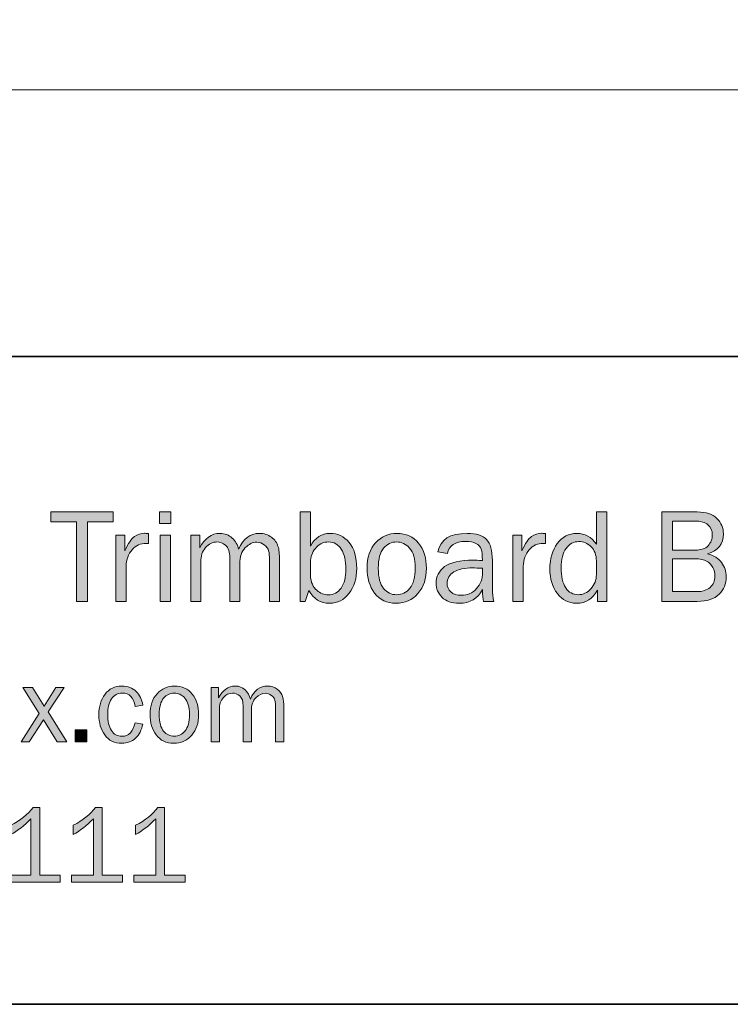
# Model space of a CAD drawing. Units: inches. Extents: x -1 to 9.3, y 1.7 to 9.4.
# Drawn here: x 0.6 to 2.2, y 1.7 to 3.9 of the extents above; entities that cross this region are included whole.
import ezdxf

# ---------------------------------------------------------------- set-up
doc = ezdxf.new("R2010")
doc.units = ezdxf.units.IN
doc.header["$MEASUREMENT"] = 0
doc.layers.add('12 vented soffit', color=7, linetype='Continuous')
doc.layers.add('template', color=7, linetype='Continuous')

# ---------------------------------------------------------------- blocks, each defined once
blk = doc.blocks.new('block 7')
at = {"layer": 'template', "true_color": 0xffffff}
h = blk.add_hatch(color=7, dxfattribs=at)
h.dxf.hatch_style = 2
h.paths.add_polyline_path([(0.7512, 2.5929), (0.7257, 2.5929), (0.7257, 2.7742), (0.6674, 2.7742), (0.6674, 2.7966), (0.8097, 2.7966), (0.8097, 2.7742), (0.7512, 2.7742)])
h = blk.add_hatch(color=7, dxfattribs=at)
h.dxf.hatch_style = 2
h.paths.add_polyline_path([(0.9404, 2.7966), (0.9404, 2.7705), (0.9152, 2.7705), (0.9152, 2.7966)])
h.paths.add_polyline_path([(0.9397, 2.7436), (0.9397, 2.5929), (0.9163, 2.5929), (0.9163, 2.7436)])
h = blk.add_hatch(color=7, dxfattribs=at)
h.dxf.hatch_style = 2
edge = h.paths.add_edge_path()
edge.add_spline(control_points=[(1.2464, 2.5929), (1.2464, 2.5929), (1.2351, 2.5929), (1.2351, 2.5929), (1.2351, 2.5929), (1.2351, 2.7966), (1.2351, 2.7966), (1.2351, 2.7966), (1.2585, 2.7966), (1.2585, 2.7966), (1.2585, 2.7966), (1.2585, 2.7186), (1.2585, 2.7186), (1.2693, 2.7381), (1.2841, 2.7478), (1.303, 2.7478), (1.3203, 2.7478), (1.3348, 2.741), (1.3465, 2.7273), (1.3582, 2.7137), (1.364, 2.6939), (1.364, 2.6679), (1.364, 2.6455), (1.3583, 2.6267), (1.3468, 2.6115), (1.3353, 2.5964), (1.3203, 2.5888), (1.3019, 2.5888), (1.2814, 2.5888), (1.2657, 2.5985), (1.2548, 2.6179), (1.2548, 2.6179), (1.2464, 2.5929), (1.2464, 2.5929)], knot_values=[0, 0, 0, 0, 1, 1, 1, 2, 2, 2, 3, 3, 3, 4, 4, 4, 5, 5, 5, 6, 6, 6, 7, 7, 7, 8, 8, 8, 9, 9, 9, 10, 10, 10, 11, 11, 11, 11], degree=3, periodic=1)
edge = h.paths.add_edge_path()
edge.add_spline(control_points=[(1.2585, 2.652), (1.2596, 2.6365), (1.2644, 2.6253), (1.2728, 2.6183), (1.2812, 2.6113), (1.2901, 2.6079), (1.2995, 2.6079), (1.3114, 2.6079), (1.3211, 2.613), (1.3284, 2.6234), (1.3357, 2.6337), (1.3394, 2.6479), (1.3394, 2.666), (1.3394, 2.6854), (1.3358, 2.7006), (1.3288, 2.7118), (1.3217, 2.7229), (1.3119, 2.7284), (1.2993, 2.7284), (1.2895, 2.7284), (1.2806, 2.7244), (1.2726, 2.7166), (1.2647, 2.7086), (1.26, 2.6984), (1.2585, 2.6859), (1.2585, 2.6859), (1.2585, 2.652), (1.2585, 2.652)], knot_values=[0, 0, 0, 0, 1, 1, 1, 2, 2, 2, 3, 3, 3, 4, 4, 4, 5, 5, 5, 6, 6, 6, 7, 7, 7, 8, 8, 8, 9, 9, 9, 9], degree=3, periodic=1)
h = blk.add_hatch(color=7, dxfattribs=at)
h.dxf.hatch_style = 2
edge = h.paths.add_edge_path()
edge.add_spline(control_points=[(1.933, 2.7966), (1.933, 2.7966), (1.933, 2.5929), (1.933, 2.5929), (1.933, 2.5929), (1.9119, 2.5929), (1.9119, 2.5929), (1.9119, 2.5929), (1.9119, 2.6187), (1.9119, 2.6187), (1.9013, 2.5988), (1.8854, 2.5888), (1.8642, 2.5888), (1.8466, 2.5888), (1.8321, 2.5962), (1.8207, 2.6109), (1.8094, 2.6257), (1.8037, 2.6444), (1.8037, 2.667), (1.8037, 2.6901), (1.8093, 2.7093), (1.8205, 2.7247), (1.8318, 2.7401), (1.8467, 2.7478), (1.8653, 2.7478), (1.8834, 2.7478), (1.8982, 2.7395), (1.9096, 2.723), (1.9096, 2.723), (1.9096, 2.7966), (1.9096, 2.7966), (1.9096, 2.7966), (1.933, 2.7966), (1.933, 2.7966)], knot_values=[0, 0, 0, 0, 1, 1, 1, 2, 2, 2, 3, 3, 3, 4, 4, 4, 5, 5, 5, 6, 6, 6, 7, 7, 7, 8, 8, 8, 9, 9, 9, 10, 10, 10, 11, 11, 11, 11], degree=3, periodic=1)
edge = h.paths.add_edge_path()
edge.add_spline(control_points=[(1.9096, 2.6854), (1.9096, 2.6987), (1.9056, 2.7093), (1.8975, 2.7172), (1.8895, 2.7252), (1.8801, 2.7292), (1.8693, 2.7292), (1.8577, 2.7292), (1.8481, 2.724), (1.8406, 2.7136), (1.8331, 2.7033), (1.8293, 2.6888), (1.8293, 2.6701), (1.8293, 2.6499), (1.8328, 2.6345), (1.8397, 2.624), (1.8466, 2.6134), (1.8561, 2.6082), (1.8681, 2.6082), (1.8791, 2.6082), (1.8887, 2.6127), (1.8971, 2.6219), (1.9054, 2.631), (1.9096, 2.6418), (1.9096, 2.6541), (1.9096, 2.6541), (1.9096, 2.6854), (1.9096, 2.6854)], knot_values=[0, 0, 0, 0, 1, 1, 1, 2, 2, 2, 3, 3, 3, 4, 4, 4, 5, 5, 5, 6, 6, 6, 7, 7, 7, 8, 8, 8, 9, 9, 9, 9], degree=3, periodic=1)
h = blk.add_hatch(color=7, dxfattribs=at)
h.dxf.hatch_style = 2
edge = h.paths.add_edge_path()
edge.add_spline(control_points=[(2.0584, 2.5929), (2.0584, 2.5929), (2.0584, 2.7966), (2.0584, 2.7966), (2.0584, 2.7966), (2.1389, 2.7966), (2.1389, 2.7966), (2.1592, 2.7966), (2.1743, 2.7916), (2.1841, 2.7817), (2.1939, 2.7717), (2.1988, 2.7602), (2.1988, 2.7471), (2.1988, 2.724), (2.1867, 2.7087), (2.1627, 2.7012), (2.177, 2.6975), (2.1876, 2.6909), (2.1946, 2.6815), (2.2015, 2.672), (2.205, 2.6613), (2.205, 2.6494), (2.205, 2.6333), (2.1996, 2.6199), (2.1888, 2.6091), (2.178, 2.5983), (2.1614, 2.5929), (2.1389, 2.5929), (2.1389, 2.5929), (2.0584, 2.5929), (2.0584, 2.5929)], knot_values=[0, 0, 0, 0, 1, 1, 1, 2, 2, 2, 3, 3, 3, 4, 4, 4, 5, 5, 5, 6, 6, 6, 7, 7, 7, 8, 8, 8, 9, 9, 9, 10, 10, 10, 10], degree=3, periodic=1)
edge = h.paths.add_edge_path()
edge.add_spline(control_points=[(2.083, 2.7093), (2.083, 2.7093), (2.1273, 2.7093), (2.1273, 2.7093), (2.1457, 2.7093), (2.158, 2.7128), (2.1641, 2.7198), (2.1703, 2.7268), (2.1734, 2.7351), (2.1734, 2.7445), (2.1734, 2.7539), (2.1701, 2.7614), (2.1635, 2.7672), (2.1569, 2.773), (2.147, 2.7759), (2.1339, 2.7759), (2.1339, 2.7759), (2.083, 2.7759), (2.083, 2.7759), (2.083, 2.7759), (2.083, 2.7093), (2.083, 2.7093)], knot_values=[0, 0, 0, 0, 1, 1, 1, 2, 2, 2, 3, 3, 3, 4, 4, 4, 5, 5, 5, 6, 6, 6, 7, 7, 7, 7], degree=3, periodic=1)
edge = h.paths.add_edge_path()
edge.add_spline(control_points=[(2.083, 2.6153), (2.083, 2.6153), (2.1376, 2.6153), (2.1376, 2.6153), (2.1509, 2.6153), (2.1612, 2.6185), (2.1685, 2.625), (2.1757, 2.6315), (2.1794, 2.6399), (2.1794, 2.6502), (2.1794, 2.6575), (2.1777, 2.6642), (2.1744, 2.6704), (2.1712, 2.6767), (2.1665, 2.6815), (2.1606, 2.6848), (2.1546, 2.6882), (2.1457, 2.6899), (2.1339, 2.6899), (2.1339, 2.6899), (2.083, 2.6899), (2.083, 2.6899), (2.083, 2.6899), (2.083, 2.6153), (2.083, 2.6153)], knot_values=[0, 0, 0, 0, 1, 1, 1, 2, 2, 2, 3, 3, 3, 4, 4, 4, 5, 5, 5, 6, 6, 6, 7, 7, 7, 8, 8, 8, 8], degree=3, periodic=1)
h = blk.add_hatch(color=7, dxfattribs=at)
h.dxf.hatch_style = 2
edge = h.paths.add_edge_path()
edge.add_spline(control_points=[(0.839, 2.5929), (0.839, 2.5929), (0.8156, 2.5929), (0.8156, 2.5929), (0.8156, 2.5929), (0.8156, 2.7436), (0.8156, 2.7436), (0.8156, 2.7436), (0.8361, 2.7436), (0.8361, 2.7436), (0.8361, 2.7436), (0.8361, 2.7084), (0.8361, 2.7084), (0.8434, 2.725), (0.8507, 2.7358), (0.858, 2.7407), (0.8653, 2.7456), (0.8728, 2.7481), (0.8805, 2.7481), (0.8828, 2.7481), (0.8859, 2.7479), (0.8897, 2.7475), (0.8897, 2.7475), (0.8897, 2.7251), (0.8897, 2.7251), (0.8897, 2.7251), (0.8849, 2.7251), (0.8849, 2.7251), (0.872, 2.7251), (0.8613, 2.7203), (0.8527, 2.7107), (0.8441, 2.701), (0.8396, 2.6883), (0.839, 2.6726), (0.839, 2.6726), (0.839, 2.5929), (0.839, 2.5929)], knot_values=[0, 0, 0, 0, 1, 1, 1, 2, 2, 2, 3, 3, 3, 4, 4, 4, 5, 5, 5, 6, 6, 6, 7, 7, 7, 8, 8, 8, 9, 9, 9, 10, 10, 10, 11, 11, 11, 12, 12, 12, 12], degree=3, periodic=1)
h = blk.add_hatch(color=7, dxfattribs=at)
h.dxf.hatch_style = 2
edge = h.paths.add_edge_path()
edge.add_spline(control_points=[(1.1882, 2.5929), (1.1882, 2.5929), (1.1654, 2.5929), (1.1654, 2.5929), (1.1654, 2.5929), (1.1654, 2.6866), (1.1654, 2.6866), (1.1654, 2.6963), (1.1647, 2.7035), (1.1634, 2.7083), (1.1621, 2.7132), (1.1588, 2.7176), (1.1536, 2.7216), (1.1485, 2.7256), (1.1426, 2.7277), (1.1362, 2.7277), (1.1272, 2.7277), (1.1186, 2.7236), (1.1103, 2.7154), (1.102, 2.7071), (1.0978, 2.6946), (1.0978, 2.6778), (1.0978, 2.6778), (1.0978, 2.5929), (1.0978, 2.5929), (1.0978, 2.5929), (1.0752, 2.5929), (1.0752, 2.5929), (1.0752, 2.5929), (1.0752, 2.6922), (1.0752, 2.6922), (1.0752, 2.7054), (1.072, 2.7147), (1.0657, 2.7202), (1.0594, 2.7257), (1.0527, 2.7284), (1.0458, 2.7284), (1.0358, 2.7284), (1.0272, 2.7241), (1.0198, 2.7156), (1.0124, 2.707), (1.0088, 2.6962), (1.0088, 2.6831), (1.0088, 2.6831), (1.0088, 2.5929), (1.0088, 2.5929), (1.0088, 2.5929), (0.9864, 2.5929), (0.9864, 2.5929), (0.9864, 2.5929), (0.9864, 2.7436), (0.9864, 2.7436), (0.9864, 2.7436), (1.0065, 2.7436), (1.0065, 2.7436), (1.0065, 2.7436), (1.0065, 2.7147), (1.0065, 2.7147), (1.0178, 2.7368), (1.0332, 2.7478), (1.0529, 2.7478), (1.0638, 2.7478), (1.073, 2.7443), (1.0805, 2.7372), (1.0881, 2.7301), (1.093, 2.7216), (1.0951, 2.7117), (1.1055, 2.7358), (1.1214, 2.7478), (1.1427, 2.7478), (1.153, 2.7478), (1.162, 2.7449), (1.1697, 2.739), (1.1774, 2.7331), (1.1824, 2.7264), (1.1847, 2.7188), (1.1871, 2.7112), (1.1882, 2.7005), (1.1882, 2.6866), (1.1882, 2.6866), (1.1882, 2.5929), (1.1882, 2.5929)], knot_values=[0, 0, 0, 0, 1, 1, 1, 2, 2, 2, 3, 3, 3, 4, 4, 4, 5, 5, 5, 6, 6, 6, 7, 7, 7, 8, 8, 8, 9, 9, 9, 10, 10, 10, 11, 11, 11, 12, 12, 12, 13, 13, 13, 14, 14, 14, 15, 15, 15, 16, 16, 16, 17, 17, 17, 18, 18, 18, 19, 19, 19, 20, 20, 20, 21, 21, 21, 22, 22, 22, 23, 23, 23, 24, 24, 24, 25, 25, 25, 26, 26, 26, 27, 27, 27, 27], degree=3, periodic=1)
h = blk.add_hatch(color=7, dxfattribs=at)
h.dxf.hatch_style = 2
edge = h.paths.add_edge_path()
edge.add_spline(control_points=[(1.4532, 2.5888), (1.4325, 2.5888), (1.4164, 2.5964), (1.4048, 2.6118), (1.3932, 2.6271), (1.3874, 2.6461), (1.3874, 2.6688), (1.3874, 2.6928), (1.3939, 2.712), (1.407, 2.7263), (1.42, 2.7406), (1.4362, 2.7478), (1.4556, 2.7478), (1.4764, 2.7478), (1.4928, 2.7403), (1.5048, 2.7252), (1.5168, 2.7101), (1.5227, 2.6913), (1.5227, 2.6686), (1.5227, 2.6452), (1.5163, 2.626), (1.5034, 2.6111), (1.4904, 2.5962), (1.4737, 2.5888), (1.4532, 2.5888)], knot_values=[0, 0, 0, 0, 1, 1, 1, 2, 2, 2, 3, 3, 3, 4, 4, 4, 5, 5, 5, 6, 6, 6, 7, 7, 7, 8, 8, 8, 8], degree=3, periodic=1)
edge = h.paths.add_edge_path()
edge.add_spline(control_points=[(1.455, 2.6082), (1.4669, 2.6082), (1.4769, 2.6131), (1.485, 2.6229), (1.4931, 2.6328), (1.4971, 2.6481), (1.4971, 2.6689), (1.4971, 2.6898), (1.4929, 2.7049), (1.4844, 2.7143), (1.4759, 2.7237), (1.4661, 2.7284), (1.4547, 2.7284), (1.4431, 2.7284), (1.4332, 2.7237), (1.4252, 2.7142), (1.4171, 2.7047), (1.4131, 2.6896), (1.4131, 2.669), (1.4131, 2.6472), (1.4171, 2.6316), (1.4252, 2.6223), (1.4332, 2.6128), (1.4432, 2.6082), (1.455, 2.6082)], knot_values=[0, 0, 0, 0, 1, 1, 1, 2, 2, 2, 3, 3, 3, 4, 4, 4, 5, 5, 5, 6, 6, 6, 7, 7, 7, 8, 8, 8, 8], degree=3, periodic=1)
h = blk.add_hatch(color=7, dxfattribs=at)
h.dxf.hatch_style = 2
edge = h.paths.add_edge_path()
edge.add_spline(control_points=[(1.6758, 2.5929), (1.6758, 2.5929), (1.6527, 2.5929), (1.6527, 2.5929), (1.6518, 2.5977), (1.6509, 2.6068), (1.65, 2.6201), (1.6397, 2.5992), (1.6221, 2.5888), (1.5972, 2.5888), (1.5803, 2.5888), (1.5673, 2.5932), (1.5583, 2.6022), (1.5492, 2.6112), (1.5447, 2.6219), (1.5447, 2.6345), (1.5447, 2.6497), (1.5511, 2.6622), (1.5641, 2.6721), (1.577, 2.6819), (1.599, 2.6868), (1.63, 2.6868), (1.6342, 2.6868), (1.6409, 2.6866), (1.65, 2.6862), (1.65, 2.6981), (1.6491, 2.7067), (1.6473, 2.7121), (1.6454, 2.7174), (1.6415, 2.7216), (1.6355, 2.7248), (1.6296, 2.728), (1.6217, 2.7296), (1.612, 2.7296), (1.5882, 2.7296), (1.5744, 2.7206), (1.5705, 2.7024), (1.5705, 2.7024), (1.5489, 2.7062), (1.5489, 2.7062), (1.5541, 2.7339), (1.5763, 2.7478), (1.6154, 2.7478), (1.6362, 2.7478), (1.6509, 2.7432), (1.6596, 2.734), (1.6683, 2.7248), (1.6727, 2.7089), (1.6727, 2.6862), (1.6727, 2.6862), (1.6727, 2.6222), (1.6727, 2.6222), (1.6727, 2.6115), (1.6737, 2.6018), (1.6758, 2.5929)], knot_values=[0, 0, 0, 0, 1, 1, 1, 2, 2, 2, 3, 3, 3, 4, 4, 4, 5, 5, 5, 6, 6, 6, 7, 7, 7, 8, 8, 8, 9, 9, 9, 10, 10, 10, 11, 11, 11, 12, 12, 12, 13, 13, 13, 14, 14, 14, 15, 15, 15, 16, 16, 16, 17, 17, 17, 18, 18, 18, 18], degree=3, periodic=1)
edge = h.paths.add_edge_path()
edge.add_spline(control_points=[(1.65, 2.6683), (1.6405, 2.6689), (1.6332, 2.6692), (1.6282, 2.6692), (1.6097, 2.6692), (1.5954, 2.6661), (1.5851, 2.66), (1.5749, 2.654), (1.5697, 2.6451), (1.5697, 2.6334), (1.5697, 2.6261), (1.5725, 2.6198), (1.578, 2.6146), (1.5835, 2.6094), (1.5915, 2.6068), (1.602, 2.6068), (1.6161, 2.6068), (1.6277, 2.6119), (1.6368, 2.6222), (1.6459, 2.6325), (1.6505, 2.6445), (1.6505, 2.6584), (1.6505, 2.6612), (1.6503, 2.6645), (1.65, 2.6683)], knot_values=[0, 0, 0, 0, 1, 1, 1, 2, 2, 2, 3, 3, 3, 4, 4, 4, 5, 5, 5, 6, 6, 6, 7, 7, 7, 8, 8, 8, 8], degree=3, periodic=1)
h = blk.add_hatch(color=7, dxfattribs=at)
h.dxf.hatch_style = 2
edge = h.paths.add_edge_path()
edge.add_spline(control_points=[(1.743, 2.5929), (1.743, 2.5929), (1.7195, 2.5929), (1.7195, 2.5929), (1.7195, 2.5929), (1.7195, 2.7436), (1.7195, 2.7436), (1.7195, 2.7436), (1.7401, 2.7436), (1.7401, 2.7436), (1.7401, 2.7436), (1.7401, 2.7084), (1.7401, 2.7084), (1.7474, 2.725), (1.7547, 2.7358), (1.762, 2.7407), (1.7693, 2.7456), (1.7768, 2.7481), (1.7844, 2.7481), (1.7868, 2.7481), (1.7899, 2.7479), (1.7937, 2.7475), (1.7937, 2.7475), (1.7937, 2.7251), (1.7937, 2.7251), (1.7937, 2.7251), (1.7889, 2.7251), (1.7889, 2.7251), (1.776, 2.7251), (1.7652, 2.7203), (1.7567, 2.7107), (1.7481, 2.701), (1.7436, 2.6883), (1.743, 2.6726), (1.743, 2.6726), (1.743, 2.5929), (1.743, 2.5929)], knot_values=[0, 0, 0, 0, 1, 1, 1, 2, 2, 2, 3, 3, 3, 4, 4, 4, 5, 5, 5, 6, 6, 6, 7, 7, 7, 8, 8, 8, 9, 9, 9, 10, 10, 10, 11, 11, 11, 12, 12, 12, 12], degree=3, periodic=1)
h = blk.add_hatch(color=7, dxfattribs=at)
h.dxf.hatch_style = 2
edge = h.paths.add_edge_path()
edge.add_spline(control_points=[(0.8594, 2.3167), (0.8594, 2.3167), (0.8768, 2.3137), (0.8768, 2.3137), (0.8743, 2.3), (0.8689, 2.2893), (0.8605, 2.2816), (0.8522, 2.2739), (0.8417, 2.2701), (0.8292, 2.2701), (0.8122, 2.2701), (0.7992, 2.2763), (0.7903, 2.2889), (0.7814, 2.3014), (0.7769, 2.3167), (0.7769, 2.3348), (0.7769, 2.3536), (0.7816, 2.3691), (0.791, 2.3816), (0.8004, 2.394), (0.8132, 2.4002), (0.8294, 2.4002), (0.8428, 2.4002), (0.8536, 2.3962), (0.8617, 2.3882), (0.8698, 2.3802), (0.8748, 2.3698), (0.8768, 2.3571), (0.8768, 2.3571), (0.8594, 2.3538), (0.8594, 2.3538), (0.8562, 2.3742), (0.8464, 2.3843), (0.83, 2.3843), (0.8194, 2.3843), (0.8113, 2.3798), (0.8056, 2.3708), (0.7999, 2.3618), (0.7971, 2.3502), (0.7971, 2.3359), (0.7971, 2.3201), (0.7999, 2.3078), (0.8055, 2.2991), (0.8112, 2.2903), (0.8191, 2.2859), (0.8294, 2.2859), (0.8452, 2.2859), (0.8552, 2.2962), (0.8594, 2.3167)], knot_values=[0, 0, 0, 0, 1, 1, 1, 2, 2, 2, 3, 3, 3, 4, 4, 4, 5, 5, 5, 6, 6, 6, 7, 7, 7, 8, 8, 8, 9, 9, 9, 10, 10, 10, 11, 11, 11, 12, 12, 12, 13, 13, 13, 14, 14, 14, 15, 15, 15, 16, 16, 16, 16], degree=3, periodic=1)
h = blk.add_hatch(color=7, dxfattribs=at)
h.dxf.hatch_style = 2
edge = h.paths.add_edge_path()
edge.add_spline(control_points=[(0.9472, 2.2701), (0.9303, 2.2701), (0.9171, 2.2763), (0.9076, 2.2889), (0.8981, 2.3014), (0.8934, 2.317), (0.8934, 2.3356), (0.8934, 2.3552), (0.8987, 2.3709), (0.9094, 2.3826), (0.92, 2.3943), (0.9333, 2.4002), (0.9492, 2.4002), (0.9662, 2.4002), (0.9796, 2.394), (0.9894, 2.3817), (0.9992, 2.3693), (1.0041, 2.3539), (1.0041, 2.3354), (1.0041, 2.3162), (0.9988, 2.3005), (0.9882, 2.2883), (0.9776, 2.2762), (0.964, 2.2701), (0.9472, 2.2701)], knot_values=[0, 0, 0, 0, 1, 1, 1, 2, 2, 2, 3, 3, 3, 4, 4, 4, 5, 5, 5, 6, 6, 6, 7, 7, 7, 8, 8, 8, 8], degree=3, periodic=1)
edge = h.paths.add_edge_path()
edge.add_spline(control_points=[(0.9487, 2.2859), (0.9584, 2.2859), (0.9666, 2.29), (0.9732, 2.298), (0.9798, 2.3061), (0.9831, 2.3186), (0.9831, 2.3356), (0.9831, 2.3527), (0.9796, 2.3651), (0.9727, 2.3728), (0.9658, 2.3805), (0.9577, 2.3843), (0.9484, 2.3843), (0.9389, 2.3843), (0.9309, 2.3804), (0.9243, 2.3727), (0.9177, 2.3649), (0.9144, 2.3526), (0.9144, 2.3357), (0.9144, 2.3179), (0.9177, 2.3052), (0.9243, 2.2975), (0.9309, 2.2898), (0.939, 2.2859), (0.9487, 2.2859)], knot_values=[0, 0, 0, 0, 1, 1, 1, 2, 2, 2, 3, 3, 3, 4, 4, 4, 5, 5, 5, 6, 6, 6, 7, 7, 7, 8, 8, 8, 8], degree=3, periodic=1)
h = blk.add_hatch(color=7, dxfattribs=at)
h.dxf.hatch_style = 2
edge = h.paths.add_edge_path()
edge.add_spline(control_points=[(1.1981, 2.2735), (1.1981, 2.2735), (1.1794, 2.2735), (1.1794, 2.2735), (1.1794, 2.2735), (1.1794, 2.3502), (1.1794, 2.3502), (1.1794, 2.358), (1.1788, 2.364), (1.1777, 2.3679), (1.1766, 2.3719), (1.174, 2.3755), (1.1697, 2.3788), (1.1655, 2.3821), (1.1608, 2.3837), (1.1555, 2.3837), (1.1481, 2.3837), (1.1411, 2.3804), (1.1343, 2.3736), (1.1275, 2.3669), (1.1241, 2.3567), (1.1241, 2.3429), (1.1241, 2.3429), (1.1241, 2.2735), (1.1241, 2.2735), (1.1241, 2.2735), (1.1055, 2.2735), (1.1055, 2.2735), (1.1055, 2.2735), (1.1055, 2.3547), (1.1055, 2.3547), (1.1055, 2.3655), (1.103, 2.3731), (1.0978, 2.3776), (1.0926, 2.3821), (1.0872, 2.3843), (1.0815, 2.3843), (1.0734, 2.3843), (1.0663, 2.3808), (1.0602, 2.3738), (1.0542, 2.3668), (1.0512, 2.358), (1.0512, 2.3472), (1.0512, 2.3472), (1.0512, 2.2735), (1.0512, 2.2735), (1.0512, 2.2735), (1.0329, 2.2735), (1.0329, 2.2735), (1.0329, 2.2735), (1.0329, 2.3968), (1.0329, 2.3968), (1.0329, 2.3968), (1.0494, 2.3968), (1.0494, 2.3968), (1.0494, 2.3968), (1.0494, 2.3731), (1.0494, 2.3731), (1.0586, 2.3912), (1.0712, 2.4002), (1.0873, 2.4002), (1.0962, 2.4002), (1.1037, 2.3973), (1.1099, 2.3915), (1.1161, 2.3858), (1.1201, 2.3788), (1.1219, 2.3707), (1.1304, 2.3904), (1.1433, 2.4002), (1.1608, 2.4002), (1.1692, 2.4002), (1.1766, 2.3978), (1.1829, 2.393), (1.1892, 2.3882), (1.1933, 2.3827), (1.1952, 2.3765), (1.1971, 2.3702), (1.1981, 2.3615), (1.1981, 2.3502), (1.1981, 2.3502), (1.1981, 2.2735), (1.1981, 2.2735)], knot_values=[0, 0, 0, 0, 1, 1, 1, 2, 2, 2, 3, 3, 3, 4, 4, 4, 5, 5, 5, 6, 6, 6, 7, 7, 7, 8, 8, 8, 9, 9, 9, 10, 10, 10, 11, 11, 11, 12, 12, 12, 13, 13, 13, 14, 14, 14, 15, 15, 15, 16, 16, 16, 17, 17, 17, 18, 18, 18, 19, 19, 19, 20, 20, 20, 21, 21, 21, 22, 22, 22, 23, 23, 23, 24, 24, 24, 25, 25, 25, 26, 26, 26, 27, 27, 27, 27], degree=3, periodic=1)
h = blk.add_hatch(color=7, dxfattribs=at)
h.dxf.hatch_style = 2
h.paths.add_polyline_path([(0.704, 2.2735), (0.6819, 2.2735), (0.6506, 2.3236), (0.6185, 2.2735), (0.5998, 2.2735), (0.6413, 2.3376), (0.6038, 2.3968), (0.6259, 2.3968), (0.6521, 2.3548), (0.6791, 2.3968), (0.6976, 2.3968), (0.6618, 2.3416)])
h = blk.add_hatch(color=7, dxfattribs=at)
h.dxf.hatch_style = 2
h.paths.add_polyline_path([(0.7499, 2.3008), (0.7499, 2.2735), (0.7226, 2.2735), (0.7226, 2.3008)])
h = blk.add_hatch(color=7, dxfattribs=at)
h.dxf.hatch_style = 2
edge = h.paths.add_edge_path()
edge.add_spline(control_points=[(0.689, 1.9695), (0.689, 1.9695), (0.689, 1.954), (0.689, 1.954), (0.689, 1.954), (0.5722, 1.954), (0.5722, 1.954), (0.5722, 1.954), (0.5722, 1.9695), (0.5722, 1.9695), (0.5722, 1.9695), (0.6223, 1.9695), (0.6223, 1.9695), (0.6223, 1.9695), (0.6223, 2.0982), (0.6223, 2.0982), (0.6075, 2.0828), (0.5922, 2.0708), (0.5764, 2.0622), (0.5764, 2.0622), (0.5764, 2.0832), (0.5764, 2.0832), (0.5983, 2.0947), (0.6152, 2.1083), (0.6273, 2.1241), (0.6273, 2.1241), (0.6423, 2.1241), (0.6423, 2.1241), (0.6423, 2.1241), (0.6423, 1.9695), (0.6423, 1.9695), (0.6423, 1.9695), (0.689, 1.9695), (0.689, 1.9695)], knot_values=[0, 0, 0, 0, 1, 1, 1, 2, 2, 2, 3, 3, 3, 4, 4, 4, 5, 5, 5, 6, 6, 6, 7, 7, 7, 8, 8, 8, 9, 9, 9, 10, 10, 10, 11, 11, 11, 11], degree=3, periodic=1)
h = blk.add_hatch(color=7, dxfattribs=at)
h.dxf.hatch_style = 2
edge = h.paths.add_edge_path()
edge.add_spline(control_points=[(0.8311, 1.9695), (0.8311, 1.9695), (0.8311, 1.954), (0.8311, 1.954), (0.8311, 1.954), (0.7143, 1.954), (0.7143, 1.954), (0.7143, 1.954), (0.7143, 1.9695), (0.7143, 1.9695), (0.7143, 1.9695), (0.7644, 1.9695), (0.7644, 1.9695), (0.7644, 1.9695), (0.7644, 2.0982), (0.7644, 2.0982), (0.7496, 2.0828), (0.7343, 2.0708), (0.7185, 2.0622), (0.7185, 2.0622), (0.7185, 2.0832), (0.7185, 2.0832), (0.7403, 2.0947), (0.7573, 2.1083), (0.7694, 2.1241), (0.7694, 2.1241), (0.7844, 2.1241), (0.7844, 2.1241), (0.7844, 2.1241), (0.7844, 1.9695), (0.7844, 1.9695), (0.7844, 1.9695), (0.8311, 1.9695), (0.8311, 1.9695)], knot_values=[0, 0, 0, 0, 1, 1, 1, 2, 2, 2, 3, 3, 3, 4, 4, 4, 5, 5, 5, 6, 6, 6, 7, 7, 7, 8, 8, 8, 9, 9, 9, 10, 10, 10, 11, 11, 11, 11], degree=3, periodic=1)
h = blk.add_hatch(color=7, dxfattribs=at)
h.dxf.hatch_style = 2
edge = h.paths.add_edge_path()
edge.add_spline(control_points=[(0.9732, 1.9695), (0.9732, 1.9695), (0.9732, 1.954), (0.9732, 1.954), (0.9732, 1.954), (0.8564, 1.954), (0.8564, 1.954), (0.8564, 1.954), (0.8564, 1.9695), (0.8564, 1.9695), (0.8564, 1.9695), (0.9064, 1.9695), (0.9064, 1.9695), (0.9064, 1.9695), (0.9064, 2.0982), (0.9064, 2.0982), (0.8917, 2.0828), (0.8764, 2.0708), (0.8605, 2.0622), (0.8605, 2.0622), (0.8605, 2.0832), (0.8605, 2.0832), (0.8824, 2.0947), (0.8994, 2.1083), (0.9114, 2.1241), (0.9114, 2.1241), (0.9265, 2.1241), (0.9265, 2.1241), (0.9265, 2.1241), (0.9265, 1.9695), (0.9265, 1.9695), (0.9265, 1.9695), (0.9732, 1.9695), (0.9732, 1.9695)], knot_values=[0, 0, 0, 0, 1, 1, 1, 2, 2, 2, 3, 3, 3, 4, 4, 4, 5, 5, 5, 6, 6, 6, 7, 7, 7, 8, 8, 8, 9, 9, 9, 10, 10, 10, 11, 11, 11, 11], degree=3, periodic=1)
at = {"layer": 'template', "lineweight": 0}
for points in [[(0.7512, 2.5929), (0.7257, 2.5929), (0.7257, 2.7742), (0.6674, 2.7742), (0.6674, 2.7966), (0.8097, 2.7966), (0.8097, 2.7742), (0.7512, 2.7742), (0.7512, 2.5929)], [(0.9404, 2.7966), (0.9404, 2.7705), (0.9152, 2.7705), (0.9152, 2.7966), (0.9404, 2.7966)], [(0.9397, 2.7436), (0.9397, 2.5929), (0.9163, 2.5929), (0.9163, 2.7436), (0.9397, 2.7436)], [(0.704, 2.2735), (0.6819, 2.2735), (0.6506, 2.3236), (0.6185, 2.2735), (0.5998, 2.2735), (0.6413, 2.3376), (0.6038, 2.3968), (0.6259, 2.3968), (0.6521, 2.3548), (0.6791, 2.3968), (0.6976, 2.3968), (0.6618, 2.3416), (0.704, 2.2735)], [(0.7499, 2.3008), (0.7499, 2.2735), (0.7226, 2.2735), (0.7226, 2.3008), (0.7499, 2.3008)]]:
    blk.add_lwpolyline(points, dxfattribs=at)
for points, knots in [([(1.2464, 2.5929), (1.2464, 2.5929), (1.2351, 2.5929), (1.2351, 2.5929), (1.2351, 2.5929), (1.2351, 2.7966), (1.2351, 2.7966), (1.2351, 2.7966), (1.2585, 2.7966), (1.2585, 2.7966), (1.2585, 2.7966), (1.2585, 2.7186), (1.2585, 2.7186), (1.2693, 2.7381), (1.2841, 2.7478), (1.303, 2.7478), (1.3203, 2.7478), (1.3348, 2.741), (1.3465, 2.7273), (1.3582, 2.7137), (1.364, 2.6939), (1.364, 2.6679), (1.364, 2.6455), (1.3583, 2.6267), (1.3468, 2.6115), (1.3353, 2.5964), (1.3203, 2.5888), (1.3019, 2.5888), (1.2814, 2.5888), (1.2657, 2.5985), (1.2548, 2.6179), (1.2548, 2.6179), (1.2464, 2.5929), (1.2464, 2.5929)], [0, 0, 0, 0, 1, 1, 1, 2, 2, 2, 3, 3, 3, 4, 4, 4, 5, 5, 5, 6, 6, 6, 7, 7, 7, 8, 8, 8, 9, 9, 9, 10, 10, 10, 11, 11, 11, 11]), ([(1.933, 2.7966), (1.933, 2.7966), (1.933, 2.5929), (1.933, 2.5929), (1.933, 2.5929), (1.9119, 2.5929), (1.9119, 2.5929), (1.9119, 2.5929), (1.9119, 2.6187), (1.9119, 2.6187), (1.9013, 2.5988), (1.8854, 2.5888), (1.8642, 2.5888), (1.8466, 2.5888), (1.8321, 2.5962), (1.8207, 2.6109), (1.8094, 2.6257), (1.8037, 2.6444), (1.8037, 2.667), (1.8037, 2.6901), (1.8093, 2.7093), (1.8205, 2.7247), (1.8318, 2.7401), (1.8467, 2.7478), (1.8653, 2.7478), (1.8834, 2.7478), (1.8982, 2.7395), (1.9096, 2.723), (1.9096, 2.723), (1.9096, 2.7966), (1.9096, 2.7966), (1.9096, 2.7966), (1.933, 2.7966), (1.933, 2.7966)], [0, 0, 0, 0, 1, 1, 1, 2, 2, 2, 3, 3, 3, 4, 4, 4, 5, 5, 5, 6, 6, 6, 7, 7, 7, 8, 8, 8, 9, 9, 9, 10, 10, 10, 11, 11, 11, 11]), ([(2.0584, 2.5929), (2.0584, 2.5929), (2.0584, 2.7966), (2.0584, 2.7966), (2.0584, 2.7966), (2.1389, 2.7966), (2.1389, 2.7966), (2.1592, 2.7966), (2.1743, 2.7916), (2.1841, 2.7817), (2.1939, 2.7717), (2.1988, 2.7602), (2.1988, 2.7471), (2.1988, 2.724), (2.1867, 2.7087), (2.1627, 2.7012), (2.177, 2.6975), (2.1876, 2.6909), (2.1946, 2.6815), (2.2015, 2.672), (2.205, 2.6613), (2.205, 2.6494), (2.205, 2.6333), (2.1996, 2.6199), (2.1888, 2.6091), (2.178, 2.5983), (2.1614, 2.5929), (2.1389, 2.5929), (2.1389, 2.5929), (2.0584, 2.5929), (2.0584, 2.5929)], [0, 0, 0, 0, 1, 1, 1, 2, 2, 2, 3, 3, 3, 4, 4, 4, 5, 5, 5, 6, 6, 6, 7, 7, 7, 8, 8, 8, 9, 9, 9, 10, 10, 10, 10]), ([(2.083, 2.7093), (2.083, 2.7093), (2.1273, 2.7093), (2.1273, 2.7093), (2.1457, 2.7093), (2.158, 2.7128), (2.1641, 2.7198), (2.1703, 2.7268), (2.1734, 2.7351), (2.1734, 2.7445), (2.1734, 2.7539), (2.1701, 2.7614), (2.1635, 2.7672), (2.1569, 2.773), (2.147, 2.7759), (2.1339, 2.7759), (2.1339, 2.7759), (2.083, 2.7759), (2.083, 2.7759), (2.083, 2.7759), (2.083, 2.7093), (2.083, 2.7093)], [0, 0, 0, 0, 1, 1, 1, 2, 2, 2, 3, 3, 3, 4, 4, 4, 5, 5, 5, 6, 6, 6, 7, 7, 7, 7]), ([(0.839, 2.5929), (0.839, 2.5929), (0.8156, 2.5929), (0.8156, 2.5929), (0.8156, 2.5929), (0.8156, 2.7436), (0.8156, 2.7436), (0.8156, 2.7436), (0.8361, 2.7436), (0.8361, 2.7436), (0.8361, 2.7436), (0.8361, 2.7084), (0.8361, 2.7084), (0.8434, 2.725), (0.8507, 2.7358), (0.858, 2.7407), (0.8653, 2.7456), (0.8728, 2.7481), (0.8805, 2.7481), (0.8828, 2.7481), (0.8859, 2.7479), (0.8897, 2.7475), (0.8897, 2.7475), (0.8897, 2.7251), (0.8897, 2.7251), (0.8897, 2.7251), (0.8849, 2.7251), (0.8849, 2.7251), (0.872, 2.7251), (0.8613, 2.7203), (0.8527, 2.7107), (0.8441, 2.701), (0.8396, 2.6883), (0.839, 2.6726), (0.839, 2.6726), (0.839, 2.5929), (0.839, 2.5929)], [0, 0, 0, 0, 1, 1, 1, 2, 2, 2, 3, 3, 3, 4, 4, 4, 5, 5, 5, 6, 6, 6, 7, 7, 7, 8, 8, 8, 9, 9, 9, 10, 10, 10, 11, 11, 11, 12, 12, 12, 12]), ([(1.1882, 2.5929), (1.1882, 2.5929), (1.1654, 2.5929), (1.1654, 2.5929), (1.1654, 2.5929), (1.1654, 2.6866), (1.1654, 2.6866), (1.1654, 2.6963), (1.1647, 2.7035), (1.1634, 2.7083), (1.1621, 2.7132), (1.1588, 2.7176), (1.1536, 2.7216), (1.1485, 2.7256), (1.1426, 2.7277), (1.1362, 2.7277), (1.1272, 2.7277), (1.1186, 2.7236), (1.1103, 2.7154), (1.102, 2.7071), (1.0978, 2.6946), (1.0978, 2.6778), (1.0978, 2.6778), (1.0978, 2.5929), (1.0978, 2.5929), (1.0978, 2.5929), (1.0752, 2.5929), (1.0752, 2.5929), (1.0752, 2.5929), (1.0752, 2.6922), (1.0752, 2.6922), (1.0752, 2.7054), (1.072, 2.7147), (1.0657, 2.7202), (1.0594, 2.7257), (1.0527, 2.7284), (1.0458, 2.7284), (1.0358, 2.7284), (1.0272, 2.7241), (1.0198, 2.7156), (1.0124, 2.707), (1.0088, 2.6962), (1.0088, 2.6831), (1.0088, 2.6831), (1.0088, 2.5929), (1.0088, 2.5929), (1.0088, 2.5929), (0.9864, 2.5929), (0.9864, 2.5929), (0.9864, 2.5929), (0.9864, 2.7436), (0.9864, 2.7436), (0.9864, 2.7436), (1.0065, 2.7436), (1.0065, 2.7436), (1.0065, 2.7436), (1.0065, 2.7147), (1.0065, 2.7147), (1.0178, 2.7368), (1.0332, 2.7478), (1.0529, 2.7478), (1.0638, 2.7478), (1.073, 2.7443), (1.0805, 2.7372), (1.0881, 2.7301), (1.093, 2.7216), (1.0951, 2.7117), (1.1055, 2.7358), (1.1214, 2.7478), (1.1427, 2.7478), (1.153, 2.7478), (1.162, 2.7449), (1.1697, 2.739), (1.1774, 2.7331), (1.1824, 2.7264), (1.1847, 2.7188), (1.1871, 2.7112), (1.1882, 2.7005), (1.1882, 2.6866), (1.1882, 2.6866), (1.1882, 2.5929), (1.1882, 2.5929)], [0, 0, 0, 0, 1, 1, 1, 2, 2, 2, 3, 3, 3, 4, 4, 4, 5, 5, 5, 6, 6, 6, 7, 7, 7, 8, 8, 8, 9, 9, 9, 10, 10, 10, 11, 11, 11, 12, 12, 12, 13, 13, 13, 14, 14, 14, 15, 15, 15, 16, 16, 16, 17, 17, 17, 18, 18, 18, 19, 19, 19, 20, 20, 20, 21, 21, 21, 22, 22, 22, 23, 23, 23, 24, 24, 24, 25, 25, 25, 26, 26, 26, 27, 27, 27, 27]), ([(1.4532, 2.5888), (1.4325, 2.5888), (1.4164, 2.5964), (1.4048, 2.6118), (1.3932, 2.6271), (1.3874, 2.6461), (1.3874, 2.6688), (1.3874, 2.6928), (1.3939, 2.712), (1.407, 2.7263), (1.42, 2.7406), (1.4362, 2.7478), (1.4556, 2.7478), (1.4764, 2.7478), (1.4928, 2.7403), (1.5048, 2.7252), (1.5168, 2.7101), (1.5227, 2.6913), (1.5227, 2.6686), (1.5227, 2.6452), (1.5163, 2.626), (1.5034, 2.6111), (1.4904, 2.5962), (1.4737, 2.5888), (1.4532, 2.5888)], [0, 0, 0, 0, 1, 1, 1, 2, 2, 2, 3, 3, 3, 4, 4, 4, 5, 5, 5, 6, 6, 6, 7, 7, 7, 8, 8, 8, 8]), ([(1.6758, 2.5929), (1.6758, 2.5929), (1.6527, 2.5929), (1.6527, 2.5929), (1.6518, 2.5977), (1.6509, 2.6068), (1.65, 2.6201), (1.6397, 2.5992), (1.6221, 2.5888), (1.5972, 2.5888), (1.5803, 2.5888), (1.5673, 2.5932), (1.5583, 2.6022), (1.5492, 2.6112), (1.5447, 2.6219), (1.5447, 2.6345), (1.5447, 2.6497), (1.5511, 2.6622), (1.5641, 2.6721), (1.577, 2.6819), (1.599, 2.6868), (1.63, 2.6868), (1.6342, 2.6868), (1.6409, 2.6866), (1.65, 2.6862), (1.65, 2.6981), (1.6491, 2.7067), (1.6473, 2.7121), (1.6454, 2.7174), (1.6415, 2.7216), (1.6355, 2.7248), (1.6296, 2.728), (1.6217, 2.7296), (1.612, 2.7296), (1.5882, 2.7296), (1.5744, 2.7206), (1.5705, 2.7024), (1.5705, 2.7024), (1.5489, 2.7062), (1.5489, 2.7062), (1.5541, 2.7339), (1.5763, 2.7478), (1.6154, 2.7478), (1.6362, 2.7478), (1.6509, 2.7432), (1.6596, 2.734), (1.6683, 2.7248), (1.6727, 2.7089), (1.6727, 2.6862), (1.6727, 2.6862), (1.6727, 2.6222), (1.6727, 2.6222), (1.6727, 2.6115), (1.6737, 2.6018), (1.6758, 2.5929)], [0, 0, 0, 0, 1, 1, 1, 2, 2, 2, 3, 3, 3, 4, 4, 4, 5, 5, 5, 6, 6, 6, 7, 7, 7, 8, 8, 8, 9, 9, 9, 10, 10, 10, 11, 11, 11, 12, 12, 12, 13, 13, 13, 14, 14, 14, 15, 15, 15, 16, 16, 16, 17, 17, 17, 18, 18, 18, 18]), ([(1.743, 2.5929), (1.743, 2.5929), (1.7195, 2.5929), (1.7195, 2.5929), (1.7195, 2.5929), (1.7195, 2.7436), (1.7195, 2.7436), (1.7195, 2.7436), (1.7401, 2.7436), (1.7401, 2.7436), (1.7401, 2.7436), (1.7401, 2.7084), (1.7401, 2.7084), (1.7474, 2.725), (1.7547, 2.7358), (1.762, 2.7407), (1.7693, 2.7456), (1.7768, 2.7481), (1.7844, 2.7481), (1.7868, 2.7481), (1.7899, 2.7479), (1.7937, 2.7475), (1.7937, 2.7475), (1.7937, 2.7251), (1.7937, 2.7251), (1.7937, 2.7251), (1.7889, 2.7251), (1.7889, 2.7251), (1.776, 2.7251), (1.7652, 2.7203), (1.7567, 2.7107), (1.7481, 2.701), (1.7436, 2.6883), (1.743, 2.6726), (1.743, 2.6726), (1.743, 2.5929), (1.743, 2.5929)], [0, 0, 0, 0, 1, 1, 1, 2, 2, 2, 3, 3, 3, 4, 4, 4, 5, 5, 5, 6, 6, 6, 7, 7, 7, 8, 8, 8, 9, 9, 9, 10, 10, 10, 11, 11, 11, 12, 12, 12, 12]), ([(1.2585, 2.652), (1.2596, 2.6365), (1.2644, 2.6253), (1.2728, 2.6183), (1.2812, 2.6113), (1.2901, 2.6079), (1.2995, 2.6079), (1.3114, 2.6079), (1.3211, 2.613), (1.3284, 2.6234), (1.3357, 2.6337), (1.3394, 2.6479), (1.3394, 2.666), (1.3394, 2.6854), (1.3358, 2.7006), (1.3288, 2.7118), (1.3217, 2.7229), (1.3119, 2.7284), (1.2993, 2.7284), (1.2895, 2.7284), (1.2806, 2.7244), (1.2726, 2.7166), (1.2647, 2.7086), (1.26, 2.6984), (1.2585, 2.6859), (1.2585, 2.6859), (1.2585, 2.652), (1.2585, 2.652)], [0, 0, 0, 0, 1, 1, 1, 2, 2, 2, 3, 3, 3, 4, 4, 4, 5, 5, 5, 6, 6, 6, 7, 7, 7, 8, 8, 8, 9, 9, 9, 9]), ([(1.455, 2.6082), (1.4669, 2.6082), (1.4769, 2.6131), (1.485, 2.6229), (1.4931, 2.6328), (1.4971, 2.6481), (1.4971, 2.6689), (1.4971, 2.6898), (1.4929, 2.7049), (1.4844, 2.7143), (1.4759, 2.7237), (1.4661, 2.7284), (1.4547, 2.7284), (1.4431, 2.7284), (1.4332, 2.7237), (1.4252, 2.7142), (1.4171, 2.7047), (1.4131, 2.6896), (1.4131, 2.669), (1.4131, 2.6472), (1.4171, 2.6316), (1.4252, 2.6223), (1.4332, 2.6128), (1.4432, 2.6082), (1.455, 2.6082)], [0, 0, 0, 0, 1, 1, 1, 2, 2, 2, 3, 3, 3, 4, 4, 4, 5, 5, 5, 6, 6, 6, 7, 7, 7, 8, 8, 8, 8]), ([(1.9096, 2.6854), (1.9096, 2.6987), (1.9056, 2.7093), (1.8975, 2.7172), (1.8895, 2.7252), (1.8801, 2.7292), (1.8693, 2.7292), (1.8577, 2.7292), (1.8481, 2.724), (1.8406, 2.7136), (1.8331, 2.7033), (1.8293, 2.6888), (1.8293, 2.6701), (1.8293, 2.6499), (1.8328, 2.6345), (1.8397, 2.624), (1.8466, 2.6134), (1.8561, 2.6082), (1.8681, 2.6082), (1.8791, 2.6082), (1.8887, 2.6127), (1.8971, 2.6219), (1.9054, 2.631), (1.9096, 2.6418), (1.9096, 2.6541), (1.9096, 2.6541), (1.9096, 2.6854), (1.9096, 2.6854)], [0, 0, 0, 0, 1, 1, 1, 2, 2, 2, 3, 3, 3, 4, 4, 4, 5, 5, 5, 6, 6, 6, 7, 7, 7, 8, 8, 8, 9, 9, 9, 9]), ([(1.65, 2.6683), (1.6405, 2.6689), (1.6332, 2.6692), (1.6282, 2.6692), (1.6097, 2.6692), (1.5954, 2.6661), (1.5851, 2.66), (1.5749, 2.654), (1.5697, 2.6451), (1.5697, 2.6334), (1.5697, 2.6261), (1.5725, 2.6198), (1.578, 2.6146), (1.5835, 2.6094), (1.5915, 2.6068), (1.602, 2.6068), (1.6161, 2.6068), (1.6277, 2.6119), (1.6368, 2.6222), (1.6459, 2.6325), (1.6505, 2.6445), (1.6505, 2.6584), (1.6505, 2.6612), (1.6503, 2.6645), (1.65, 2.6683)], [0, 0, 0, 0, 1, 1, 1, 2, 2, 2, 3, 3, 3, 4, 4, 4, 5, 5, 5, 6, 6, 6, 7, 7, 7, 8, 8, 8, 8]), ([(2.083, 2.6153), (2.083, 2.6153), (2.1376, 2.6153), (2.1376, 2.6153), (2.1509, 2.6153), (2.1612, 2.6185), (2.1685, 2.625), (2.1757, 2.6315), (2.1794, 2.6399), (2.1794, 2.6502), (2.1794, 2.6575), (2.1777, 2.6642), (2.1744, 2.6704), (2.1712, 2.6767), (2.1665, 2.6815), (2.1606, 2.6848), (2.1546, 2.6882), (2.1457, 2.6899), (2.1339, 2.6899), (2.1339, 2.6899), (2.083, 2.6899), (2.083, 2.6899), (2.083, 2.6899), (2.083, 2.6153), (2.083, 2.6153)], [0, 0, 0, 0, 1, 1, 1, 2, 2, 2, 3, 3, 3, 4, 4, 4, 5, 5, 5, 6, 6, 6, 7, 7, 7, 8, 8, 8, 8]), ([(0.8594, 2.3167), (0.8594, 2.3167), (0.8768, 2.3137), (0.8768, 2.3137), (0.8743, 2.3), (0.8689, 2.2893), (0.8605, 2.2816), (0.8522, 2.2739), (0.8417, 2.2701), (0.8292, 2.2701), (0.8122, 2.2701), (0.7992, 2.2763), (0.7903, 2.2889), (0.7814, 2.3014), (0.7769, 2.3167), (0.7769, 2.3348), (0.7769, 2.3536), (0.7816, 2.3691), (0.791, 2.3816), (0.8004, 2.394), (0.8132, 2.4002), (0.8294, 2.4002), (0.8428, 2.4002), (0.8536, 2.3962), (0.8617, 2.3882), (0.8698, 2.3802), (0.8748, 2.3698), (0.8768, 2.3571), (0.8768, 2.3571), (0.8594, 2.3538), (0.8594, 2.3538), (0.8562, 2.3742), (0.8464, 2.3843), (0.83, 2.3843), (0.8194, 2.3843), (0.8113, 2.3798), (0.8056, 2.3708), (0.7999, 2.3618), (0.7971, 2.3502), (0.7971, 2.3359), (0.7971, 2.3201), (0.7999, 2.3078), (0.8055, 2.2991), (0.8112, 2.2903), (0.8191, 2.2859), (0.8294, 2.2859), (0.8452, 2.2859), (0.8552, 2.2962), (0.8594, 2.3167)], [0, 0, 0, 0, 1, 1, 1, 2, 2, 2, 3, 3, 3, 4, 4, 4, 5, 5, 5, 6, 6, 6, 7, 7, 7, 8, 8, 8, 9, 9, 9, 10, 10, 10, 11, 11, 11, 12, 12, 12, 13, 13, 13, 14, 14, 14, 15, 15, 15, 16, 16, 16, 16]), ([(0.9472, 2.2701), (0.9303, 2.2701), (0.9171, 2.2763), (0.9076, 2.2889), (0.8981, 2.3014), (0.8934, 2.317), (0.8934, 2.3356), (0.8934, 2.3552), (0.8987, 2.3709), (0.9094, 2.3826), (0.92, 2.3943), (0.9333, 2.4002), (0.9492, 2.4002), (0.9662, 2.4002), (0.9796, 2.394), (0.9894, 2.3817), (0.9992, 2.3693), (1.0041, 2.3539), (1.0041, 2.3354), (1.0041, 2.3162), (0.9988, 2.3005), (0.9882, 2.2883), (0.9776, 2.2762), (0.964, 2.2701), (0.9472, 2.2701)], [0, 0, 0, 0, 1, 1, 1, 2, 2, 2, 3, 3, 3, 4, 4, 4, 5, 5, 5, 6, 6, 6, 7, 7, 7, 8, 8, 8, 8]), ([(1.1981, 2.2735), (1.1981, 2.2735), (1.1794, 2.2735), (1.1794, 2.2735), (1.1794, 2.2735), (1.1794, 2.3502), (1.1794, 2.3502), (1.1794, 2.358), (1.1788, 2.364), (1.1777, 2.3679), (1.1766, 2.3719), (1.174, 2.3755), (1.1697, 2.3788), (1.1655, 2.3821), (1.1608, 2.3837), (1.1555, 2.3837), (1.1481, 2.3837), (1.1411, 2.3804), (1.1343, 2.3736), (1.1275, 2.3669), (1.1241, 2.3567), (1.1241, 2.3429), (1.1241, 2.3429), (1.1241, 2.2735), (1.1241, 2.2735), (1.1241, 2.2735), (1.1055, 2.2735), (1.1055, 2.2735), (1.1055, 2.2735), (1.1055, 2.3547), (1.1055, 2.3547), (1.1055, 2.3655), (1.103, 2.3731), (1.0978, 2.3776), (1.0926, 2.3821), (1.0872, 2.3843), (1.0815, 2.3843), (1.0734, 2.3843), (1.0663, 2.3808), (1.0602, 2.3738), (1.0542, 2.3668), (1.0512, 2.358), (1.0512, 2.3472), (1.0512, 2.3472), (1.0512, 2.2735), (1.0512, 2.2735), (1.0512, 2.2735), (1.0329, 2.2735), (1.0329, 2.2735), (1.0329, 2.2735), (1.0329, 2.3968), (1.0329, 2.3968), (1.0329, 2.3968), (1.0494, 2.3968), (1.0494, 2.3968), (1.0494, 2.3968), (1.0494, 2.3731), (1.0494, 2.3731), (1.0586, 2.3912), (1.0712, 2.4002), (1.0873, 2.4002), (1.0962, 2.4002), (1.1037, 2.3973), (1.1099, 2.3915), (1.1161, 2.3858), (1.1201, 2.3788), (1.1219, 2.3707), (1.1304, 2.3904), (1.1433, 2.4002), (1.1608, 2.4002), (1.1692, 2.4002), (1.1766, 2.3978), (1.1829, 2.393), (1.1892, 2.3882), (1.1933, 2.3827), (1.1952, 2.3765), (1.1971, 2.3702), (1.1981, 2.3615), (1.1981, 2.3502), (1.1981, 2.3502), (1.1981, 2.2735), (1.1981, 2.2735)], [0, 0, 0, 0, 1, 1, 1, 2, 2, 2, 3, 3, 3, 4, 4, 4, 5, 5, 5, 6, 6, 6, 7, 7, 7, 8, 8, 8, 9, 9, 9, 10, 10, 10, 11, 11, 11, 12, 12, 12, 13, 13, 13, 14, 14, 14, 15, 15, 15, 16, 16, 16, 17, 17, 17, 18, 18, 18, 19, 19, 19, 20, 20, 20, 21, 21, 21, 22, 22, 22, 23, 23, 23, 24, 24, 24, 25, 25, 25, 26, 26, 26, 27, 27, 27, 27]), ([(0.9487, 2.2859), (0.9584, 2.2859), (0.9666, 2.29), (0.9732, 2.298), (0.9798, 2.3061), (0.9831, 2.3186), (0.9831, 2.3356), (0.9831, 2.3527), (0.9796, 2.3651), (0.9727, 2.3728), (0.9658, 2.3805), (0.9577, 2.3843), (0.9484, 2.3843), (0.9389, 2.3843), (0.9309, 2.3804), (0.9243, 2.3727), (0.9177, 2.3649), (0.9144, 2.3526), (0.9144, 2.3357), (0.9144, 2.3179), (0.9177, 2.3052), (0.9243, 2.2975), (0.9309, 2.2898), (0.939, 2.2859), (0.9487, 2.2859)], [0, 0, 0, 0, 1, 1, 1, 2, 2, 2, 3, 3, 3, 4, 4, 4, 5, 5, 5, 6, 6, 6, 7, 7, 7, 8, 8, 8, 8]), ([(0.689, 1.9695), (0.689, 1.9695), (0.689, 1.954), (0.689, 1.954), (0.689, 1.954), (0.5722, 1.954), (0.5722, 1.954), (0.5722, 1.954), (0.5722, 1.9695), (0.5722, 1.9695), (0.5722, 1.9695), (0.6223, 1.9695), (0.6223, 1.9695), (0.6223, 1.9695), (0.6223, 2.0982), (0.6223, 2.0982), (0.6075, 2.0828), (0.5922, 2.0708), (0.5764, 2.0622), (0.5764, 2.0622), (0.5764, 2.0832), (0.5764, 2.0832), (0.5983, 2.0947), (0.6152, 2.1083), (0.6273, 2.1241), (0.6273, 2.1241), (0.6423, 2.1241), (0.6423, 2.1241), (0.6423, 2.1241), (0.6423, 1.9695), (0.6423, 1.9695), (0.6423, 1.9695), (0.689, 1.9695), (0.689, 1.9695)], [0, 0, 0, 0, 1, 1, 1, 2, 2, 2, 3, 3, 3, 4, 4, 4, 5, 5, 5, 6, 6, 6, 7, 7, 7, 8, 8, 8, 9, 9, 9, 10, 10, 10, 11, 11, 11, 11]), ([(0.8311, 1.9695), (0.8311, 1.9695), (0.8311, 1.954), (0.8311, 1.954), (0.8311, 1.954), (0.7143, 1.954), (0.7143, 1.954), (0.7143, 1.954), (0.7143, 1.9695), (0.7143, 1.9695), (0.7143, 1.9695), (0.7644, 1.9695), (0.7644, 1.9695), (0.7644, 1.9695), (0.7644, 2.0982), (0.7644, 2.0982), (0.7496, 2.0828), (0.7343, 2.0708), (0.7185, 2.0622), (0.7185, 2.0622), (0.7185, 2.0832), (0.7185, 2.0832), (0.7403, 2.0947), (0.7573, 2.1083), (0.7694, 2.1241), (0.7694, 2.1241), (0.7844, 2.1241), (0.7844, 2.1241), (0.7844, 2.1241), (0.7844, 1.9695), (0.7844, 1.9695), (0.7844, 1.9695), (0.8311, 1.9695), (0.8311, 1.9695)], [0, 0, 0, 0, 1, 1, 1, 2, 2, 2, 3, 3, 3, 4, 4, 4, 5, 5, 5, 6, 6, 6, 7, 7, 7, 8, 8, 8, 9, 9, 9, 10, 10, 10, 11, 11, 11, 11]), ([(0.9732, 1.9695), (0.9732, 1.9695), (0.9732, 1.954), (0.9732, 1.954), (0.9732, 1.954), (0.8564, 1.954), (0.8564, 1.954), (0.8564, 1.954), (0.8564, 1.9695), (0.8564, 1.9695), (0.8564, 1.9695), (0.9064, 1.9695), (0.9064, 1.9695), (0.9064, 1.9695), (0.9064, 2.0982), (0.9064, 2.0982), (0.8917, 2.0828), (0.8764, 2.0708), (0.8605, 2.0622), (0.8605, 2.0622), (0.8605, 2.0832), (0.8605, 2.0832), (0.8824, 2.0947), (0.8994, 2.1083), (0.9114, 2.1241), (0.9114, 2.1241), (0.9265, 2.1241), (0.9265, 2.1241), (0.9265, 2.1241), (0.9265, 1.9695), (0.9265, 1.9695), (0.9265, 1.9695), (0.9732, 1.9695), (0.9732, 1.9695)], [0, 0, 0, 0, 1, 1, 1, 2, 2, 2, 3, 3, 3, 4, 4, 4, 5, 5, 5, 6, 6, 6, 7, 7, 7, 8, 8, 8, 9, 9, 9, 10, 10, 10, 11, 11, 11, 11])]:
    blk.add_open_spline(points, degree=3, knots=knots, dxfattribs=at)

msp = doc.modelspace()

# ---------------------------------------------------------------- linework, layer by layer
at = {"layer": '12 vented soffit', "color": 179, "lineweight": 18, "true_color": 0x231f20}
msp.add_lwpolyline([(-0.019, 3.7578), (7.952, 3.7578)], dxfattribs=at)
at = {"layer": 'template', "color": 7, "lineweight": 35, "true_color": 0xffffff}
for points in [[(-0.98, 1.6756), (9.2708, 1.6756), (9.2708, 9.423), (-0.98, 9.423)], [(-0.9722, 3.1509), (9.2791, 3.1509)]]:
    msp.add_lwpolyline(points, dxfattribs=at)

# ---------------------------------------------------------------- block references
at = {"layer": 'template'}
msp.add_blockref('block 7', (0, 0), dxfattribs=at)

doc.saveas('drawing.dxf')
